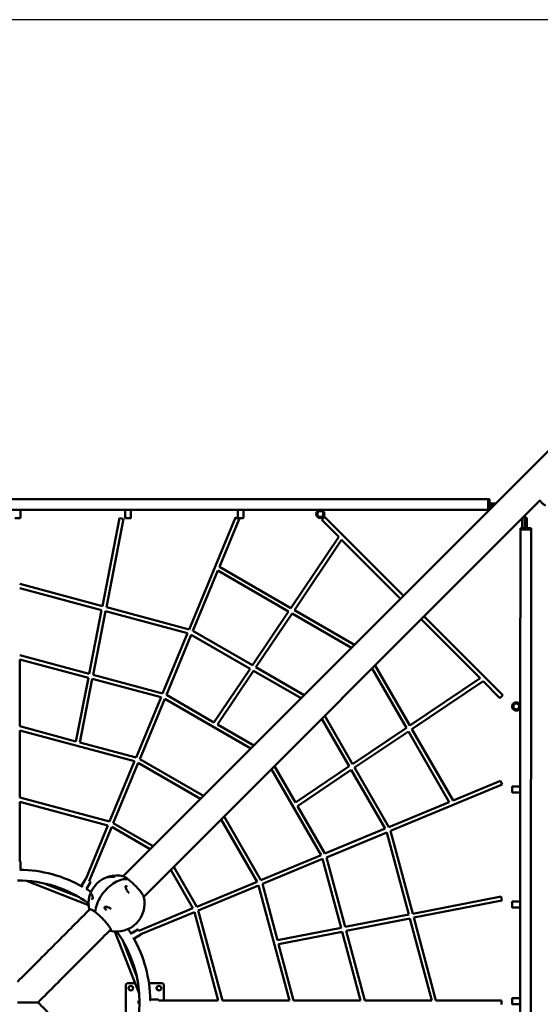
# Model space of a CAD drawing. Units: millimetres. Extents: x 2110 to 15710, y 2458 to 10158.
# Drawn here: x 8918 to 10963, y 6293 to 10158 of the extents above; entities that cross this region are included whole.
import ezdxf

# ---------------------------------------------------------------- set-up
doc = ezdxf.new("R2010")
doc.units = ezdxf.units.MM
doc.header["$LTSCALE"] = 30
doc.layers.add('Geometrie náčrtu (ISO)', color=7, linetype='Continuous', lineweight=25)
doc.layers.add('Viditelná (ISO)', color=7, linetype='Continuous', lineweight=50)

# ---------------------------------------------------------------- blocks, each defined once
blk = doc.blocks.new('LP015')
at = {"layer": 'Geometrie náčrtu (ISO)'}
blk.add_line((13600, 0), (0, 0), dxfattribs=at)
at = {"layer": 'Viditelná (ISO)'}
for p, q in [((9002.4, -1574.4), (7214.5, -3362.3)), ((8647.8, -1881.9), (4947.8, -1881.9)), ((7295.3, -3443.2), (8851.6, -1886.9)), ((8647.8, -1924.3), (8647.8, -1881.9)), ((8647.8, -1881.9), (8652.8, -1881.9)), ((8647.8, -1924.3), (8647.8, -1881.9)), ((8652.8, -1924.1), (8652.8, -1881.9)), ((8647.8, -1924.3), (4947.8, -1924.3)), ((6810, -1924.3), (6789, -1924.3)), ((6811, -1925.3), (6811, -1955.3)), ((7222.1, -1955.3), (7222.1, -1925.3)), ((7244.1, -1924.3), (7223.1, -1924.3)), ((7245.1, -1925.3), (7245.1, -1955.3)), ((7664.4, -1955.3), (7664.4, -1925.3)), ((7686.4, -1924.3), (7665.4, -1924.3)), ((7687.4, -1925.3), (7687.4, -1955.3)), ((8647.8, -1924.3), (8652.5, -1924.3)), ((8652.8, -1899.1), (8677.7, -1899.1)), ((8652.8, -1907.1), (8669.7, -1907.1)), ((6810, -1956.3), (6789, -1956.3)), ((7200.7, -1956.1), (7132.9, -2301.9)), ((7216.4, -1959.2), (7148.4, -2306)), ((7216.4, -1959.2), (7200.7, -1956.1)), ((7244.1, -1956.3), (7223.1, -1956.3)), ((7655.1, -1954.6), (7473.5, -2393.1)), ((7669.9, -1960.7), (7592.5, -2147.6)), ((7669.9, -1960.7), (7655.1, -1954.6)), ((7686.4, -1956.3), (7665.4, -1956.3)), ((8005.7, -1952), (7994.3, -1963.3)), ((7994.3, -1963.3), (8060.9, -2029.8)), ((8005.7, -1952), (8315.2, -2261.6)), ((8781.9, -1956.6), (8781.9, -1985.9)), ((8791.9, -1946.5), (8791.9, -1969.9)), ((8799.9, -1955.9), (8791.9, -1955.9)), ((8791.9, -1995.9), (8791.9, -1969.9)), ((8799.9, -1955.9), (8799.9, -1965.9)), ((8799.9, -1995.9), (8799.9, -1965.9)), ((8774.4, -2695.7), (8774.7, -2000.9)), ((8774.7, -2000.9), (8774.7, -1995.9)), ((8781.9, -1995.9), (8781.9, -1985.9)), ((8815.5, -5700.9), (8817.1, -2000.9)), ((8817.1, -2000.9), (8817.1, -1995.9)), ((7872.9, -2309.5), (8060.9, -2029.8)), ((7886.8, -2317.5), (8072.4, -2041.3)), ((8072.4, -2041.3), (8303.9, -2272.9)), ((7586.3, -2162.5), (7488.3, -2399.2)), ((7586.3, -2162.5), (7864, -2322.8)), ((7592.5, -2147.6), (7872.9, -2309.5)), ((6808, -2214.8), (7132.9, -2301.9)), ((6808, -2231.4), (7129.8, -2317.6)), ((7129.8, -2317.6), (7080.8, -2567.4)), ((7148.4, -2306), (7473.5, -2393.1)), ((7886.8, -2317.5), (8122.9, -2453.9)), ((7145.3, -2321.7), (7096.3, -2571.6)), ((7145.3, -2321.7), (7467.3, -2408)), ((7722, -2534.2), (7864, -2322.8)), ((7735.9, -2542.2), (7877.8, -2330.9)), ((7877.8, -2330.9), (8111.2, -2465.6)), ((8384.8, -2353.7), (8616.3, -2585.3)), ((8396.1, -2342.4), (8705.7, -2652)), ((7467.3, -2408), (7369.3, -2644.7)), ((7482.1, -2414.1), (7384.1, -2650.8)), ((7482.1, -2414.1), (7713, -2547.5)), ((7488.3, -2399.2), (7722, -2534.2)), ((6808, -2494.3), (7080.8, -2567.4)), ((6808, -2773.8), (6808, -2510.9)), ((6808, -2510.9), (7077.7, -2583.2)), ((7571, -2758.8), (7713, -2547.5)), ((7735.9, -2542.2), (7925.3, -2651.5)), ((8192.1, -2546.4), (8326.8, -2779.8)), ((8203.8, -2534.7), (8340.1, -2770.9)), ((7077.7, -2583.2), (7028.7, -2833)), ((7093.2, -2587.3), (7044.2, -2837.1)), ((7093.2, -2587.3), (7363.1, -2659.6)), ((7096.3, -2571.6), (7369.3, -2644.7)), ((7584.9, -2766.8), (7726.9, -2555.5)), ((7726.9, -2555.5), (7913.6, -2663.3)), ((8340.1, -2770.9), (8616.3, -2585.3)), ((8348.1, -2784.8), (8627.8, -2596.8)), ((8627.8, -2596.8), (8694.3, -2663.3)), ((7363.1, -2659.6), (7265.1, -2896.3)), ((7377.9, -2665.7), (7279.9, -2902.4)), ((7377.9, -2665.7), (7715.9, -2860.9)), ((7384.1, -2650.8), (7571, -2758.8)), ((8705.7, -2652), (8694.3, -2663.3)), ((8742.4, -2695.7), (8742.4, -2695.7)), ((8773.4, -5041.9), (8774.4, -2695.7)), ((8774.4, -2695.7), (8774.4, -2695.7)), ((7994.4, -2744.1), (8102.2, -2930.7)), ((8006.1, -2732.4), (8115.5, -2921.8)), ((7028.7, -2833), (6808, -2773.8)), ((7584.9, -2766.8), (7727.6, -2849.2)), ((8115.5, -2921.8), (8326.8, -2779.8)), ((6808, -3053.4), (6808, -2790.4)), ((7258.9, -2911.2), (6808, -2790.4)), ((8123.5, -2935.7), (8334.8, -2793.7)), ((8334.8, -2793.7), (8495.1, -3071.3)), ((8348.1, -2784.8), (8510, -3065.2)), ((7265.1, -2896.3), (7044.2, -2837.1)), ((7258.9, -2911.2), (7160.9, -3147.9)), ((7273.7, -2917.3), (7175.6, -3154)), ((7518.3, -3058.6), (7273.7, -2917.3)), ((7530, -3046.9), (7279.9, -2902.4)), ((7808.5, -2930), (7890.9, -3072.7)), ((7890.9, -3072.7), (8102.2, -2930.7)), ((8123.5, -2935.7), (8258.4, -3169.4)), ((7796.7, -2941.7), (7991.9, -3279.8)), ((7898.9, -3086.6), (8110.2, -2944.6)), ((8110.2, -2944.6), (8243.5, -3175.5)), ((8703.1, -3002.5), (8264.5, -3184.2)), ((8696.9, -2987.7), (8510, -3065.2)), ((8703.1, -3002.5), (8696.9, -2987.7)), ((8742.3, -3032.3), (8742.3, -3011.3)), ((8774.3, -3032.3), (8774.3, -3011.3)), ((7160.9, -3147.9), (6808, -3053.4)), ((6808, -3304.5), (6808, -3069.9)), ((7154.7, -3162.8), (6808, -3069.9)), ((7898.9, -3086.6), (8006.8, -3273.6)), ((8495.1, -3071.3), (8258.4, -3169.4)), ((7755.2, -3377.8), (7610.8, -3127.7)), ((7154.7, -3162.8), (7067.5, -3373.3)), ((7169.5, -3168.9), (7081.5, -3381.4)), ((7320.6, -3256.2), (7169.5, -3168.9)), ((7332.3, -3244.5), (7175.6, -3154)), ((7740.3, -3384), (7599.1, -3139.4)), ((8243.5, -3175.5), (8006.8, -3273.6)), ((8249.6, -3190.3), (8012.9, -3288.4)), ((8249.6, -3190.3), (8335.9, -3512.3)), ((8264.5, -3184.2), (8351.6, -3509.3)), ((7991.9, -3279.8), (7755.2, -3377.8)), ((6808, -3304.5), (6810.5, -3304.5)), ((6811.5, -3305.5), (6811.5, -3335.5)), ((7998, -3294.5), (7761.3, -3392.6)), ((7998, -3294.5), (8070.3, -3564.5)), ((8012.9, -3288.4), (8086.1, -3561.4)), ((6808, -3336.5), (6810.5, -3336.5)), ((6808, -3336.5), (6808, -3336.5)), ((7401.4, -3337), (7488.7, -3488.2)), ((7413.1, -3325.3), (7503.6, -3482)), ((6834.5, -3380.1), (7078.7, -3476.3)), ((6904, -3390.3), (7042.7, -3444.9)), ((7051.1, -3399.7), (7066.1, -3373.7)), ((7051.5, -3401), (7055.1, -3403.1)), ((7086.1, -3385.2), (7071.1, -3411.2)), ((7081.5, -3381.4), (7085.7, -3383.8)), ((7740.3, -3384), (7503.6, -3482)), ((7746.4, -3398.8), (7509.7, -3496.8)), ((7867.2, -3849.7), (7746.4, -3398.8)), ((7820.5, -3613.5), (7761.3, -3392.6)), ((7055.1, -3403.1), (7055.1, -3403.2)), ((7069.1, -3411.2), (7069.7, -3411.5)), ((7069.1, -3411.2), (7069.1, -3411.3)), ((8698.5, -3441.2), (8351.6, -3509.3)), ((8701.5, -3456.9), (8355.8, -3524.8)), ((8701.5, -3456.9), (8698.5, -3441.2)), ((8742.1, -3483.9), (8742.1, -3462.9)), ((8774.1, -3483.9), (8774.1, -3462.9)), ((7488.7, -3488.2), (7276.3, -3576.2)), ((7494.8, -3503), (7284.3, -3590.2)), ((7494.8, -3503), (7587.7, -3849.7)), ((7509.7, -3496.8), (7604.3, -3849.7)), ((8335.9, -3512.3), (8086.1, -3561.4)), ((8340.1, -3527.8), (8090.2, -3576.9)), ((8340.1, -3527.8), (8426.3, -3849.7)), ((8355.8, -3524.8), (8442.9, -3849.7)), ((7181.3, -3579), (7277.6, -3823.1)), ((7246.1, -3588), (7246.5, -3588.5)), ((7246.5, -3588.5), (7246.4, -3588.6)), ((7246.5, -3586.6), (7272.5, -3571.6)), ((7284, -3591.5), (7258, -3606.5)), ((7273.8, -3572), (7276.3, -3576.2)), ((8070.3, -3564.5), (7820.5, -3613.5)), ((8074.5, -3579.9), (7824.7, -3629)), ((8074.5, -3579.9), (8146.8, -3849.7)), ((8090.2, -3576.9), (8163.3, -3849.7)), ((7212.7, -3614.9), (7267.4, -3753.6)), ((7254.5, -3602.5), (7256.6, -3606.1)), ((7254.5, -3602.5), (7254.5, -3602.5)), ((7883.8, -3849.7), (7824.7, -3629)), ((7234.8, -3781.7), (7261.2, -3781.7)), ((7315.6, -3781.7), (7364.8, -3781.7)), ((7224.8, -3921.7), (7224.8, -3791.7)), ((7374.8, -3791.7), (7374.8, -3849.7)), ((7274.8, -3851.7), (7274.8, -3861.7)), ((7274.8, -3851.7), (7278.8, -3851.7)), ((7278.8, -3861.7), (7274.8, -3861.7)), ((7321.2, -3849.7), (7321.1, -3849.7)), ((7321.2, -3847.2), (7321.2, -3849.7)), ((7322.2, -3846.2), (7352.2, -3846.2)), ((7353.2, -3847.2), (7353.2, -3849.7)), ((7587.7, -3849.7), (7353.2, -3849.7)), ((7867.2, -3849.7), (7604.3, -3849.7)), ((8146.8, -3849.7), (7883.8, -3849.7)), ((8426.3, -3849.7), (8163.3, -3849.7)), ((8700, -3849.7), (8442.9, -3849.7)), ((8700, -3865.7), (8700, -3849.7)), ((8741.9, -3863.1), (8741.9, -3842.1)), ((8773.9, -3863.1), (8773.9, -3842.1))]:
    blk.add_line(p, q, dxfattribs=at)
for centre, radius in [((7988.8, -1940.3), 16), ((7988.8, -1940.3), 11.5), ((7244.8, -3801.7), 9), ((7354.8, -3801.7), 9)]:
    blk.add_circle(centre, radius, dxfattribs=at)
for centre, radius, start, end in [((6810, -1925.3), 1, 0, 90), ((7223.1, -1925.3), 1, 90, 180), ((7244.1, -1925.3), 1, 0, 90), ((7665.4, -1925.3), 1, 90, 180), ((7686.4, -1925.3), 1, 0, 90), ((6810, -1955.3), 1, 270, 0), ((7223.1, -1955.3), 1, 180, 270), ((7244.1, -1955.3), 1, 270, 0), ((7665.4, -1955.3), 1, 180, 270), ((7686.4, -1955.3), 1, 270, 0), ((6810.5, -3305.5), 1, 0, 90), ((6800, -3857.7), 521.2, 60.6924, 89.1205), ((6810.5, -3335.5), 1, 270, 0), ((7188.5, -3469.2), 110, 76.7372, 193.1071), ((6800, -3857.7), 478.8, 54.4373, 89.9981), ((7052, -3400.2), 1, 150, 240), ((7067, -3374.2), 1, 60.926, 150), ((7085.2, -3384.7), 1, 330, 60), ((7229.9, -3373.6), 2, 4.4074, 53.4214), ((7232.4, -3375.5), 2, 52.3396, 84.0944), ((6800, -3857.7), 521.2, 56.4043, 58.9174), ((7070.2, -3410.7), 1, 240, 330), ((7188.5, -3469.2), 110, 256.7372, 13.2628), ((7103.9, -3499.6), 2, 233.4214, 285.0008), ((7106.4, -3501.5), 2, 173.7141, 232.3396), ((6800, -3857.7), 478.8, 324.4373, 35.5627), ((6800, -3857.7), 521.2, 31.0826, 33.5957), ((7247, -3587.5), 1, 120, 210), ((7273, -3572.5), 1, 30, 120), ((7283.5, -3590.6), 1, 300, 29.074), ((6800, -3857.7), 521.2, 0.8795, 29.3076), ((7257.5, -3605.6), 1, 210, 300), ((7234.8, -3791.7), 10, 90, 180), ((7364.8, -3791.7), 10, 0, 90), ((7322.2, -3847.2), 1, 90, 180), ((7352.2, -3847.2), 1, 0, 90)]:
    blk.add_arc(centre, radius, start, end, dxfattribs=at)
for centre, major_axis, start_param, end_param in [((8795.9, -1995.9), (-21.2, 0), 3.141593, 6.283185), ((8795.9, -2000.9), (-21.2, 0), 3.141593, 6.283185), ((8795.9, -2000.9), (21.2, 0), 0, 3.141593)]:
    blk.add_ellipse(centre, major_axis=major_axis, ratio=0.00076, start_param=start_param, end_param=end_param, dxfattribs=at)
for points, knots in [([(8873.9, -1905.5), (8873.7, -1905.8), (8873.3, -1905.9), (8872.5, -1906.1), (8872, -1906), (8870.6, -1905.6), (8869.6, -1905.1), (8867.3, -1903.7), (8866.2, -1902.9), (8863.8, -1901), (8862.6, -1899.9), (8860.3, -1897.7), (8859.1, -1896.5), (8856.9, -1894.1), (8855.8, -1892.9), (8854, -1890.6), (8853.2, -1889.5), (8852.1, -1887.9), (8851.8, -1887.4), (8851.6, -1886.9)], [1.325472, 1.325472, 1.325472, 1.325472, 1.464302, 1.464302, 1.675199, 1.675199, 2.07212, 2.07212, 2.409993, 2.409993, 2.737107, 2.737107, 3.061573, 3.061573, 3.38606, 3.38606, 3.713226, 3.713226, 3.907669, 3.907669, 3.907669, 3.907669]), ([(8742.4, -2695.7), (8742.4, -2694), (8742.7, -2692.3), (8743.8, -2689.1), (8744.6, -2687.5), (8746.6, -2684.8), (8747.8, -2683.6), (8750.6, -2681.6), (8752.2, -2680.9), (8755.5, -2679.9), (8757.2, -2679.7), (8760.6, -2679.8), (8762.3, -2680.1), (8765.5, -2681.3), (8767, -2682.1), (8769.7, -2684.2), (8770.8, -2685.5), (8772.7, -2688.4), (8773.4, -2689.9), (8774.2, -2692.9), (8774.4, -2694.3), (8774.4, -2695.7)], [2.967678, 2.967678, 2.967678, 2.967678, 3.287678, 3.287678, 3.607678, 3.607678, 3.927678, 3.927678, 4.247678, 4.247678, 4.567678, 4.567678, 4.887678, 4.887678, 5.207678, 5.207678, 5.527678, 5.527678, 5.847678, 5.847678, 6.109271, 6.109271, 6.109271, 6.109271]), ([(8774.4, -2695.7), (8774.4, -2697.4), (8774.1, -2699.2), (8773.1, -2702.4), (8772.3, -2703.9), (8770.2, -2706.7), (8769, -2707.9), (8766.2, -2709.8), (8764.6, -2710.6), (8761.4, -2711.6), (8759.6, -2711.8), (8756.2, -2711.7), (8754.5, -2711.4), (8751.3, -2710.2), (8749.8, -2709.3), (8747.1, -2707.2), (8746, -2705.9), (8744.1, -2703.1), (8743.4, -2701.5), (8742.6, -2698.5), (8742.4, -2697.1), (8742.4, -2695.7)], [6.109271, 6.109271, 6.109271, 6.109271, 6.429271, 6.429271, 6.749271, 6.749271, 7.069271, 7.069271, 7.389271, 7.389271, 7.709271, 7.709271, 8.029271, 8.029271, 8.349271, 8.349271, 8.669271, 8.669271, 8.989271, 8.989271, 9.250864, 9.250864, 9.250864, 9.250864]), ([(8746.9, -2695.7), (8746.9, -2694.5), (8747.1, -2693.3), (8747.9, -2690.9), (8748.5, -2689.8), (8749.9, -2687.9), (8750.8, -2687), (8752.8, -2685.6), (8753.9, -2685.1), (8756.3, -2684.4), (8757.5, -2684.2), (8760, -2684.3), (8761.2, -2684.5), (8763.5, -2685.4), (8764.6, -2686), (8766.5, -2687.5), (8767.3, -2688.4), (8768.7, -2690.4), (8769.2, -2691.6), (8769.8, -2693.7), (8769.9, -2694.7), (8769.9, -2695.7)], [2.968372, 2.968372, 2.968372, 2.968372, 3.287678, 3.287678, 3.607678, 3.607678, 3.927678, 3.927678, 4.247678, 4.247678, 4.567678, 4.567678, 4.887678, 4.887678, 5.207678, 5.207678, 5.527678, 5.527678, 5.847678, 5.847678, 6.108578, 6.108578, 6.108578, 6.108578]), ([(8769.9, -2695.7), (8769.9, -2697), (8769.7, -2698.2), (8768.9, -2700.5), (8768.4, -2701.6), (8766.9, -2703.6), (8766, -2704.4), (8764, -2705.8), (8762.9, -2706.4), (8760.5, -2707.1), (8759.3, -2707.3), (8756.8, -2707.2), (8755.6, -2706.9), (8753.3, -2706.1), (8752.2, -2705.5), (8750.3, -2704), (8749.5, -2703.1), (8748.1, -2701), (8747.6, -2699.9), (8747, -2697.7), (8746.9, -2696.7), (8746.9, -2695.7)], [6.109271, 6.109271, 6.109271, 6.109271, 6.429271, 6.429271, 6.749271, 6.749271, 7.069271, 7.069271, 7.389271, 7.389271, 7.709271, 7.709271, 8.029271, 8.029271, 8.349271, 8.349271, 8.669271, 8.669271, 8.989271, 8.989271, 9.250864, 9.250864, 9.250864, 9.250864]), ([(8742.3, -3011.3), (8742.3, -3011.2), (8742.3, -3011.1), (8742.4, -3010.9), (8742.4, -3010.8), (8742.5, -3010.6), (8742.6, -3010.5), (8742.8, -3010.4), (8742.9, -3010.4), (8743, -3010.3), (8743.1, -3010.3), (8743.1, -3010.3), (8743.2, -3010.3), (8743.2, -3010.3), (8743.2, -3010.3), (8743.2, -3010.3), (8743.2, -3010.3), (8743.2, -3010.3), (8743.2, -3010.3), (8743.3, -3010.3), (8743.3, -3010.3), (8743.3, -3010.3), (8743.3, -3010.3), (8743.4, -3010.3), (8743.5, -3010.3), (8744.1, -3010.3), (8744.8, -3010.3), (8746.6, -3010.3), (8747.7, -3010.3), (8750.2, -3010.3), (8751.6, -3010.3), (8754.6, -3010.3), (8756.2, -3010.3), (8759.4, -3010.3), (8761, -3010.3), (8764.1, -3010.3), (8765.6, -3010.3), (8768.2, -3010.3), (8769.4, -3010.3), (8771.3, -3010.3), (8772, -3010.3), (8772.8, -3010.3), (8773, -3010.3), (8773.2, -3010.3), (8773.2, -3010.3), (8773.3, -3010.3), (8773.3, -3010.3), (8773.3, -3010.3), (8773.3, -3010.3), (8773.3, -3010.3), (8773.3, -3010.3), (8773.4, -3010.3), (8773.4, -3010.3), (8773.4, -3010.3), (8773.4, -3010.3), (8773.5, -3010.3), (8773.5, -3010.3), (8773.5, -3010.3), (8773.6, -3010.3), (8773.7, -3010.4), (8773.7, -3010.4), (8773.9, -3010.5), (8774, -3010.6), (8774.1, -3010.7), (8774.1, -3010.8), (8774.2, -3011), (8774.3, -3011.1), (8774.3, -3011.2), (8774.3, -3011.3), (8774.3, -3011.3)], [0, 0, 0, 0, 0.032434, 0.032434, 0.064282, 0.064282, 0.096148, 0.096148, 0.127979, 0.127979, 0.142379, 0.142379, 0.148237, 0.148237, 0.153516, 0.153516, 0.159243, 0.159243, 0.169501, 0.169501, 0.195257, 0.195257, 0.27245, 0.27245, 0.504652, 0.504652, 1.007774, 1.007774, 1.485942, 1.485942, 1.964068, 1.964068, 2.442095, 2.442095, 2.920101, 2.920101, 3.398106, 3.398106, 3.876127, 3.876127, 4.354216, 4.354216, 4.606863, 4.606863, 4.727814, 4.727814, 4.784995, 4.784995, 4.81361, 4.81361, 4.823293, 4.823293, 4.827203, 4.827203, 4.832192, 4.832192, 4.838275, 4.838275, 4.848958, 4.848958, 4.86957, 4.86957, 4.899664, 4.899664, 4.931473, 4.931473, 4.963337, 4.963337, 4.972912, 4.972912, 4.972912, 4.972912]), ([(8774.3, -3032.3), (8774.3, -3032.4), (8774.2, -3032.5), (8774.2, -3032.7), (8774.1, -3032.8), (8774, -3033), (8773.9, -3033.1), (8773.7, -3033.2), (8773.6, -3033.2), (8773.5, -3033.3), (8773.5, -3033.3), (8773.4, -3033.3), (8773.4, -3033.3), (8773.4, -3033.3), (8773.3, -3033.3), (8773.3, -3033.3), (8773.3, -3033.3), (8773.3, -3033.3), (8773.3, -3033.3), (8773.3, -3033.3), (8773.3, -3033.3), (8773.3, -3033.3), (8773.2, -3033.3), (8773.1, -3033.3), (8773, -3033.3), (8772.4, -3033.3), (8771.7, -3033.3), (8769.9, -3033.3), (8768.8, -3033.3), (8766.3, -3033.3), (8764.9, -3033.3), (8761.9, -3033.3), (8760.3, -3033.3), (8757.1, -3033.3), (8755.5, -3033.3), (8752.4, -3033.3), (8751, -3033.3), (8748.4, -3033.3), (8747.2, -3033.3), (8745.3, -3033.3), (8744.5, -3033.3), (8743.8, -3033.3), (8743.6, -3033.3), (8743.4, -3033.3), (8743.3, -3033.3), (8743.3, -3033.3), (8743.3, -3033.3), (8743.2, -3033.3), (8743.2, -3033.3), (8743.2, -3033.3), (8743.2, -3033.3), (8743.2, -3033.3), (8743.2, -3033.3), (8743.1, -3033.3), (8743.1, -3033.3), (8743.1, -3033.3), (8743.1, -3033.3), (8743, -3033.3), (8743, -3033.2), (8742.9, -3033.2), (8742.8, -3033.2), (8742.7, -3033.1), (8742.6, -3033), (8742.5, -3032.9), (8742.4, -3032.8), (8742.3, -3032.6), (8742.3, -3032.5), (8742.3, -3032.3), (8742.3, -3032.3), (8742.3, -3032.3)], [0, 0, 0, 0, 0.032434, 0.032434, 0.064282, 0.064282, 0.096148, 0.096148, 0.127979, 0.127979, 0.142379, 0.142379, 0.148237, 0.148237, 0.153516, 0.153516, 0.159243, 0.159243, 0.169501, 0.169501, 0.195257, 0.195257, 0.27245, 0.27245, 0.504652, 0.504652, 1.007774, 1.007774, 1.485942, 1.485942, 1.964068, 1.964068, 2.442095, 2.442095, 2.920101, 2.920101, 3.398106, 3.398106, 3.876127, 3.876127, 4.354216, 4.354216, 4.606863, 4.606863, 4.727814, 4.727814, 4.784995, 4.784995, 4.81361, 4.81361, 4.823293, 4.823293, 4.827203, 4.827203, 4.832192, 4.832192, 4.838275, 4.838275, 4.848958, 4.848958, 4.86957, 4.86957, 4.899664, 4.899664, 4.931473, 4.931473, 4.963337, 4.963337, 4.972912, 4.972912, 4.972912, 4.972912]), ([(8770.7, -3033.3), (8770.7, -3033.3), (8770.7, -3033.3), (8770.7, -3033.3), (8770.7, -3033.3), (8770.5, -3033.3), (8770.3, -3033.3), (8769.4, -3033.3), (8768.7, -3033.3), (8767.1, -3033.3), (8766, -3033.3), (8763.8, -3033.3), (8762.5, -3033.3), (8760, -3033.3), (8758.6, -3033.3), (8756, -3033.3), (8754.6, -3033.3), (8752.2, -3033.3), (8751, -3033.3), (8749, -3033.3), (8748.2, -3033.3), (8746.8, -3033.3), (8746.3, -3033.3), (8746, -3033.3), (8745.9, -3033.3), (8745.8, -3033.3), (8745.8, -3033.3), (8745.8, -3033.3), (8745.8, -3033.3), (8745.8, -3033.3)], [0.188911, 0.188911, 0.188911, 0.188911, 0.207181, 0.207181, 0.305915, 0.305915, 0.603921, 0.603921, 1.000007, 1.000007, 1.397914, 1.397914, 1.796096, 1.796096, 2.19433, 2.19433, 2.592576, 2.592576, 2.990819, 2.990819, 3.389033, 3.389033, 3.787139, 3.787139, 3.908261, 3.908261, 3.97443, 3.97443, 4.002584, 4.002584, 4.002584, 4.002584]), ([(7231.1, -3372), (7229.6, -3370.9), (7228.2, -3369.9), (7225.5, -3368.1), (7224.2, -3367.2), (7221.8, -3365.7), (7220.6, -3365.1), (7218.4, -3363.9), (7217.4, -3363.4), (7215.4, -3362.6), (7214.5, -3362.3), (7213.7, -3362.1)], [4.7462938, 4.7462938, 4.7462938, 4.7462938, 4.8644371, 4.8644371, 4.9825804, 4.9825804, 5.1007236, 5.1007236, 5.2188669, 5.2188669, 5.3370102, 5.3370102, 5.3370102, 5.3370102]), ([(7104.4, -3501.3), (7105.5, -3491.5), (7108, -3481.1), (7115.8, -3460.4), (7121.1, -3450.1), (7133.7, -3430.4), (7141.1, -3421.1), (7157.2, -3404.4), (7166, -3397.1), (7184, -3385.1), (7193.3, -3380.4), (7211.5, -3374.4), (7220.4, -3373), (7230, -3373.3), (7231.3, -3373.4), (7232.6, -3373.5)], [3.719266, 3.719266, 3.719266, 3.719266, 4.041926, 4.041926, 4.364493, 4.364493, 4.686774, 4.686774, 5.009094, 5.009094, 5.331736, 5.331736, 5.654218, 5.654218, 5.705512, 5.705512, 5.705512, 5.705512]), ([(7180.6, -3364.3), (7180.6, -3364.3), (7180.6, -3364.3), (7180.5, -3364.4), (7180.5, -3364.4), (7180.3, -3364.5), (7180.2, -3364.5), (7179.9, -3364.6), (7179.8, -3364.6), (7179.4, -3364.7), (7179.1, -3364.7), (7178.5, -3364.8), (7178.1, -3364.9), (7177.1, -3365), (7176.4, -3365), (7174.4, -3365.1), (7173.2, -3365.1), (7170.6, -3365.1), (7169.4, -3365.1), (7166.8, -3365.1), (7165.6, -3365.1), (7163.1, -3365.1), (7162, -3365.2), (7159.8, -3365.2), (7158.8, -3365.2), (7157.1, -3365.3), (7156.3, -3365.3), (7155.3, -3365.3), (7155, -3365.3), (7154.7, -3365.2), (7154.7, -3365.2), (7154.7, -3365.2)], [1.25778, 1.25778, 1.25778, 1.25778, 1.289492, 1.289492, 1.344544, 1.344544, 1.393729, 1.393729, 1.445737, 1.445737, 1.509724, 1.509724, 1.601568, 1.601568, 1.756442, 1.756442, 2.061823, 2.061823, 2.382101, 2.382101, 2.737818, 2.737818, 3.093536, 3.093536, 3.449254, 3.449254, 3.804972, 3.804972, 4.031312, 4.031312, 4.120246, 4.120246, 4.120246, 4.120246]), ([(7237.4, -3427.7), (7236.5, -3427), (7235.6, -3426.2), (7234.1, -3424.6), (7233.5, -3423.8), (7232.1, -3422), (7231.4, -3421), (7229.9, -3418.6), (7229.1, -3417.3), (7227.7, -3414.6), (7227.1, -3413.3), (7226, -3410.7), (7225.5, -3409.3), (7224.6, -3406.8), (7224.3, -3405.5), (7223.9, -3403.5), (7223.8, -3402.7), (7223.9, -3401.8), (7223.9, -3401.5), (7224, -3401), (7224.1, -3400.8), (7224.1, -3400.8), (7224.1, -3400.8), (7224.2, -3400.7), (7224.2, -3400.7), (7224.3, -3400.7), (7224.3, -3400.7), (7224.5, -3400.7), (7224.6, -3400.7), (7224.8, -3400.7), (7225, -3400.7), (7225.4, -3400.8), (7225.7, -3400.9), (7226.6, -3401.3), (7227.2, -3401.5), (7228.7, -3402.4), (7229.6, -3403), (7230.5, -3403.7)], [2.623196, 2.623196, 2.623196, 2.623196, 2.910722, 2.910722, 3.140012, 3.140012, 3.437998, 3.437998, 3.793717, 3.793717, 4.149435, 4.149435, 4.505153, 4.505153, 4.860872, 4.860872, 5.10844, 5.10844, 5.226257, 5.226257, 5.363443, 5.363443, 5.465243, 5.465243, 5.519845, 5.519845, 5.56517, 5.56517, 5.609241, 5.609241, 5.666788, 5.666788, 5.756229, 5.756229, 5.916667, 5.916667, 6.180379, 6.180379, 6.180379, 6.180379]), ([(7295.5, -3444), (7294.9, -3441.2), (7293.2, -3437.9), (7288.5, -3430.3), (7285.6, -3426.3), (7278.8, -3417.8), (7274.9, -3413.3), (7266.6, -3404.1), (7262.1, -3399.5), (7253, -3390.6), (7248.4, -3386.3), (7240.4, -3379.3), (7236.9, -3376.5), (7233.6, -3373.9)], [5.883574, 5.883574, 5.883574, 5.883574, 6.263718, 6.263718, 6.595111, 6.595111, 6.91904, 6.91904, 7.24118, 7.24118, 7.563019, 7.563019, 7.820077, 7.820077, 7.820077, 7.820077]), ([(7090.9, -3432.6), (7091, -3432.6), (7091.2, -3432.8), (7091.6, -3433.5), (7091.8, -3433.9), (7092.3, -3434.9), (7092.6, -3435.7), (7093.1, -3437.3), (7093.4, -3438.3), (7094, -3440.3), (7094.2, -3441.4), (7094.7, -3443.7), (7094.8, -3444.9), (7094.9, -3446.8), (7094.9, -3447.3), (7094.9, -3448.2), (7094.9, -3448.5), (7094.8, -3449), (7094.8, -3449.1), (7094.7, -3449.5), (7094.6, -3449.8), (7094.5, -3450.1), (7094.4, -3450.3), (7094.3, -3450.5), (7094.2, -3450.6), (7094.1, -3450.9), (7094, -3451), (7093.7, -3451.2), (7093.5, -3451.3), (7092.7, -3451.7), (7092, -3451.6), (7091, -3451.3), (7090.5, -3451.1), (7090.1, -3450.8)], [0.34554, 0.34554, 0.34554, 0.34554, 0.681097, 0.681097, 0.944192, 0.944192, 1.296147, 1.296147, 1.664954, 1.664954, 2.033762, 2.033762, 2.377871, 2.377871, 2.535212, 2.535212, 2.611947, 2.611947, 2.660241, 2.660241, 2.732083, 2.732083, 2.786207, 2.786207, 2.844226, 2.844226, 2.92658, 2.92658, 3.094718, 3.094718, 3.635552, 3.635552, 4.033611, 4.033611, 4.033611, 4.033611]), ([(8742.1, -3462.9), (8742.1, -3462.8), (8742.1, -3462.7), (8742.2, -3462.5), (8742.2, -3462.4), (8742.3, -3462.2), (8742.4, -3462.1), (8742.6, -3462), (8742.7, -3462), (8742.8, -3461.9), (8742.9, -3461.9), (8743, -3461.9), (8743, -3461.9), (8743, -3461.9), (8743, -3461.9), (8743, -3461.9), (8743, -3461.9), (8743, -3461.9), (8743, -3461.9), (8743.1, -3461.9), (8743.1, -3461.9), (8743.1, -3461.9), (8743.1, -3461.9), (8743.2, -3461.9), (8743.3, -3461.9), (8743.9, -3461.9), (8744.6, -3461.9), (8746.4, -3461.9), (8747.5, -3461.9), (8750, -3461.9), (8751.5, -3461.9), (8754.4, -3461.9), (8756.1, -3461.9), (8759.2, -3461.9), (8760.9, -3461.9), (8763.9, -3461.9), (8765.4, -3461.9), (8768, -3461.9), (8769.2, -3461.9), (8771.1, -3461.9), (8771.8, -3461.9), (8772.6, -3461.9), (8772.8, -3461.9), (8773, -3461.9), (8773, -3461.9), (8773.1, -3461.9), (8773.1, -3461.9), (8773.1, -3461.9), (8773.1, -3461.9), (8773.1, -3461.9), (8773.2, -3461.9), (8773.2, -3461.9), (8773.2, -3461.9), (8773.2, -3461.9), (8773.2, -3461.9), (8773.3, -3461.9), (8773.3, -3461.9), (8773.3, -3461.9), (8773.4, -3461.9), (8773.5, -3462), (8773.5, -3462), (8773.7, -3462.1), (8773.8, -3462.2), (8773.9, -3462.3), (8774, -3462.4), (8774, -3462.6), (8774.1, -3462.7), (8774.1, -3462.8), (8774.1, -3462.9), (8774.1, -3462.9)], [0, 0, 0, 0, 0.032434, 0.032434, 0.064282, 0.064282, 0.096148, 0.096148, 0.127979, 0.127979, 0.142379, 0.142379, 0.148237, 0.148237, 0.153516, 0.153516, 0.159243, 0.159243, 0.169501, 0.169501, 0.195257, 0.195257, 0.27245, 0.27245, 0.504652, 0.504652, 1.007774, 1.007774, 1.485942, 1.485942, 1.964068, 1.964068, 2.442095, 2.442095, 2.920101, 2.920101, 3.398106, 3.398106, 3.876127, 3.876127, 4.354216, 4.354216, 4.606863, 4.606863, 4.727814, 4.727814, 4.784995, 4.784995, 4.81361, 4.81361, 4.823293, 4.823293, 4.827203, 4.827203, 4.832192, 4.832192, 4.838275, 4.838275, 4.848958, 4.848958, 4.86957, 4.86957, 4.899664, 4.899664, 4.931473, 4.931473, 4.963337, 4.963337, 4.972912, 4.972912, 4.972912, 4.972912]), ([(6799.2, -3776.8), (6822.5, -3753.4), (6845.8, -3730.1), (6892.4, -3683.4), (6915.7, -3660), (6962.3, -3613.4), (6985.5, -3590.1), (7031.9, -3543.7), (7055, -3520.5), (7079.7, -3495.7), (7081.3, -3494.2), (7082.9, -3492.6)], [0.0180313, 0.0180313, 0.0180313, 0.0180313, 0.0492605, 0.0492605, 0.0805067, 0.0805067, 0.1117529, 0.1117529, 0.1429991, 0.1429991, 0.145143, 0.145143, 0.145143, 0.145143]), ([(7085.1, -3491.9), (7085.1, -3491.9), (7085.3, -3491.8), (7086.1, -3491.8), (7086.9, -3492), (7089.1, -3492.7), (7090.4, -3493.3), (7093.4, -3494.9), (7095, -3495.9), (7098.7, -3498.3), (7100.6, -3499.7), (7102.7, -3501.2)], [0.7237877, 0.7237877, 0.7237877, 0.7237877, 0.8456927, 0.8456927, 1.0184924, 1.0184924, 1.1912921, 1.1912921, 1.3640918, 1.3640918, 1.5368915, 1.5368915, 1.5368915, 1.5368915]), ([(7086, -3491.9), (7086, -3491.9), (7086, -3491.9), (7086, -3492.1), (7086, -3492.4), (7086.1, -3492.6)], [5.82149564, 5.82149564, 5.82149564, 5.82149564, 5.82595405, 5.82595405, 5.8798695, 5.8798695, 5.8798695, 5.8798695]), ([(7105.2, -3503.1), (7109.1, -3506.1), (7113.4, -3509.7), (7122.1, -3517.5), (7126.6, -3521.7), (7135.4, -3530.5), (7139.7, -3535), (7147.6, -3543.9), (7151.2, -3548.2), (7157.4, -3556.1), (7159.9, -3559.7), (7163.7, -3565.9), (7164.9, -3568.4), (7165.9, -3571.7), (7165.7, -3572.5), (7165.7, -3572.5)], [4.746294, 4.746294, 4.746294, 4.746294, 5.061818, 5.061818, 5.379496, 5.379496, 5.697671, 5.697671, 6.015386, 6.015386, 6.331014, 6.331014, 6.638783, 6.638783, 6.905184, 6.905184, 6.905184, 6.905184]), ([(7149.4, -3495.7), (7148.1, -3494.7), (7146.9, -3493.7), (7144.7, -3491.5), (7143.7, -3490.3), (7142.2, -3488.2), (7141.7, -3487.3), (7141.2, -3486.1), (7141.1, -3485.7), (7140.9, -3485.2), (7140.9, -3485), (7140.9, -3484.7), (7140.9, -3484.6), (7140.9, -3484.3), (7140.9, -3484.2), (7141, -3484), (7141, -3483.9), (7141.1, -3483.7), (7141.2, -3483.6), (7141.6, -3483.4), (7141.8, -3483.2), (7142.6, -3482.9), (7143.2, -3482.8), (7144.9, -3482.6), (7146.2, -3482.6), (7148.7, -3482.8), (7150.1, -3483), (7152.9, -3483.6), (7154.4, -3484), (7157.4, -3485), (7158.8, -3485.5), (7161.4, -3486.7), (7162.5, -3487.3), (7164.7, -3488.5), (7165.8, -3489.2), (7166.7, -3490)], [2.847048, 2.847048, 2.847048, 2.847048, 3.215877, 3.215877, 3.584706, 3.584706, 3.828188, 3.828188, 3.94169, 3.94169, 4.005098, 4.005098, 4.046971, 4.046971, 4.110648, 4.110648, 4.167525, 4.167525, 4.26703, 4.26703, 4.383752, 4.383752, 4.557743, 4.557743, 4.886279, 4.886279, 5.214246, 5.214246, 5.583075, 5.583075, 5.951903, 5.951903, 6.24362, 6.24362, 6.535336, 6.535336, 6.535336, 6.535336]), ([(8774.1, -3483.9), (8774.1, -3484), (8774.1, -3484.1), (8774, -3484.3), (8773.9, -3484.4), (8773.8, -3484.6), (8773.7, -3484.7), (8773.6, -3484.8), (8773.5, -3484.8), (8773.3, -3484.9), (8773.3, -3484.9), (8773.2, -3484.9), (8773.2, -3484.9), (8773.2, -3484.9), (8773.2, -3484.9), (8773.1, -3484.9), (8773.1, -3484.9), (8773.1, -3484.9), (8773.1, -3484.9), (8773.1, -3484.9), (8773.1, -3484.9), (8773.1, -3484.9), (8773, -3484.9), (8772.9, -3484.9), (8772.8, -3484.9), (8772.2, -3484.9), (8771.5, -3484.9), (8769.7, -3484.9), (8768.6, -3484.9), (8766.1, -3484.9), (8764.7, -3484.9), (8761.7, -3484.9), (8760.1, -3484.9), (8756.9, -3484.9), (8755.3, -3484.9), (8752.3, -3484.9), (8750.8, -3484.9), (8748.2, -3484.9), (8747, -3484.9), (8745.1, -3484.9), (8744.3, -3484.9), (8743.6, -3484.9), (8743.4, -3484.9), (8743.2, -3484.9), (8743.1, -3484.9), (8743.1, -3484.9), (8743.1, -3484.9), (8743.1, -3484.9), (8743, -3484.9), (8743, -3484.9), (8743, -3484.9), (8743, -3484.9), (8743, -3484.9), (8742.9, -3484.9), (8742.9, -3484.9), (8742.9, -3484.9), (8742.9, -3484.9), (8742.8, -3484.9), (8742.8, -3484.8), (8742.7, -3484.8), (8742.6, -3484.8), (8742.5, -3484.7), (8742.4, -3484.6), (8742.3, -3484.5), (8742.2, -3484.4), (8742.1, -3484.2), (8742.1, -3484.1), (8742.1, -3483.9), (8742.1, -3483.9), (8742.1, -3483.9)], [0, 0, 0, 0, 0.032434, 0.032434, 0.064282, 0.064282, 0.096148, 0.096148, 0.127979, 0.127979, 0.142379, 0.142379, 0.148237, 0.148237, 0.153516, 0.153516, 0.159243, 0.159243, 0.169501, 0.169501, 0.195257, 0.195257, 0.27245, 0.27245, 0.504652, 0.504652, 1.007774, 1.007774, 1.485942, 1.485942, 1.964068, 1.964068, 2.442095, 2.442095, 2.920101, 2.920101, 3.398106, 3.398106, 3.876127, 3.876127, 4.354216, 4.354216, 4.606863, 4.606863, 4.727814, 4.727814, 4.784995, 4.784995, 4.81361, 4.81361, 4.823293, 4.823293, 4.827203, 4.827203, 4.832192, 4.832192, 4.838275, 4.838275, 4.848958, 4.848958, 4.86957, 4.86957, 4.899664, 4.899664, 4.931473, 4.931473, 4.963337, 4.963337, 4.972912, 4.972912, 4.972912, 4.972912]), ([(8770.5, -3484.9), (8770.5, -3484.9), (8770.5, -3484.9), (8770.5, -3484.9), (8770.5, -3484.9), (8770.3, -3484.9), (8770.1, -3484.9), (8769.2, -3484.9), (8768.6, -3484.9), (8766.9, -3484.9), (8765.8, -3484.9), (8763.6, -3484.9), (8762.3, -3484.9), (8759.8, -3484.9), (8758.4, -3484.9), (8755.8, -3484.9), (8754.4, -3484.9), (8752, -3484.9), (8750.8, -3484.9), (8748.8, -3484.9), (8748, -3484.9), (8746.6, -3484.9), (8746.1, -3484.9), (8745.8, -3484.9), (8745.7, -3484.9), (8745.6, -3484.9), (8745.6, -3484.9), (8745.6, -3484.9), (8745.6, -3484.9), (8745.6, -3484.9)], [0.188911, 0.188911, 0.188911, 0.188911, 0.207181, 0.207181, 0.305915, 0.305915, 0.603921, 0.603921, 1.000007, 1.000007, 1.397914, 1.397914, 1.796096, 1.796096, 2.19433, 2.19433, 2.592576, 2.592576, 2.990819, 2.990819, 3.389033, 3.389033, 3.787139, 3.787139, 3.908261, 3.908261, 3.97443, 3.97443, 4.002584, 4.002584, 4.002584, 4.002584]), ([(6880.1, -3857.5), (6903.4, -3834.2), (6926.7, -3810.8), (6973.3, -3764.1), (6996.6, -3740.8), (7043.2, -3694.2), (7066.4, -3670.9), (7112.8, -3624.4), (7135.9, -3601.2), (7161.3, -3575.8), (7163.5, -3573.6), (7165.7, -3571.4)], [0.018032, 0.018032, 0.018032, 0.018032, 0.0492607, 0.0492607, 0.0805068, 0.0805068, 0.111753, 0.111753, 0.1429991, 0.1429991, 0.1460258, 0.1460258, 0.1460258, 0.1460258]), ([(7165.5, -3571.6), (7165.6, -3571.6), (7165.7, -3571.7), (7165.8, -3571.7), (7165.8, -3571.7), (7165.8, -3571.7)], [5.37280139, 5.37280139, 5.37280139, 5.37280139, 5.39463049, 5.39463049, 5.3990889, 5.3990889, 5.3990889, 5.3990889]), ([(6799.2, -3857.6), (6799.3, -3857.6), (6799.3, -3857.6), (6809.1, -3857.5), (6819, -3857.5), (6837.5, -3857.4), (6846.2, -3857.4), (6859.5, -3857.4), (6864.5, -3857.4), (6871.8, -3857.4), (6874.5, -3857.4), (6877.4, -3857.5), (6878.2, -3857.5), (6879.3, -3857.5), (6879.7, -3857.5), (6879.9, -3857.6), (6879.9, -3857.6), (6880, -3857.6)], [-21.884127, -21.884127, -21.884127, -21.884127, -21.879391, -21.879391, -18.930212, -18.930212, -16.130462, -16.130462, -14.155811, -14.155811, -12.687279, -12.687279, -11.93978, -11.93978, -11.30825, -11.30825, -11.177892, -11.177892, -11.177892, -11.177892]), ([(6880.1, -3857.5), (6892.7, -3870.1), (6905.3, -3882.7), (6970, -3947.3), (7022, -3999.2), (7104.4, -4081.5), (7134.9, -4111.9), (7165.2, -4142.2)], [6.3012039, 6.3012039, 6.3012039, 6.3012039, 6.3180344, 6.3180344, 6.3877325, 6.3877325, 6.4287403, 6.4287403, 6.4287403, 6.4287403]), ([(8741.9, -3842.1), (8741.9, -3842), (8741.9, -3841.9), (8742, -3841.7), (8742.1, -3841.6), (8742.2, -3841.4), (8742.3, -3841.4), (8742.4, -3841.3), (8742.5, -3841.2), (8742.7, -3841.2), (8742.7, -3841.2), (8742.8, -3841.1), (8742.8, -3841.1), (8742.8, -3841.1), (8742.8, -3841.1), (8742.9, -3841.1), (8742.9, -3841.1), (8742.9, -3841.1), (8742.9, -3841.1), (8742.9, -3841.1), (8742.9, -3841.1), (8742.9, -3841.1), (8743, -3841.1), (8743, -3841.1), (8743.2, -3841.1), (8743.8, -3841.1), (8744.5, -3841.1), (8746.3, -3841.1), (8747.4, -3841.1), (8749.9, -3841.1), (8751.3, -3841.1), (8754.3, -3841.1), (8755.9, -3841.1), (8759.1, -3841.1), (8760.7, -3841.1), (8763.7, -3841.1), (8765.2, -3841.1), (8767.8, -3841.1), (8769, -3841.1), (8770.9, -3841.1), (8771.7, -3841.1), (8772.4, -3841.1), (8772.6, -3841.1), (8772.8, -3841.1), (8772.9, -3841.1), (8772.9, -3841.1), (8772.9, -3841.1), (8772.9, -3841.1), (8773, -3841.1), (8773, -3841.2), (8773, -3841.2), (8773, -3841.2), (8773, -3841.2), (8773.1, -3841.2), (8773.1, -3841.2), (8773.1, -3841.2), (8773.1, -3841.2), (8773.2, -3841.2), (8773.2, -3841.2), (8773.3, -3841.2), (8773.4, -3841.3), (8773.5, -3841.3), (8773.6, -3841.4), (8773.7, -3841.6), (8773.8, -3841.6), (8773.9, -3841.8), (8773.9, -3841.9), (8773.9, -3842.1), (8773.9, -3842.1), (8773.9, -3842.1)], [0, 0, 0, 0, 0.032434, 0.032434, 0.064282, 0.064282, 0.096148, 0.096148, 0.127979, 0.127979, 0.142379, 0.142379, 0.148237, 0.148237, 0.153516, 0.153516, 0.159243, 0.159243, 0.169501, 0.169501, 0.195257, 0.195257, 0.27245, 0.27245, 0.504652, 0.504652, 1.007774, 1.007774, 1.485942, 1.485942, 1.964068, 1.964068, 2.442095, 2.442095, 2.920101, 2.920101, 3.398106, 3.398106, 3.876127, 3.876127, 4.354216, 4.354216, 4.606863, 4.606863, 4.727814, 4.727814, 4.784995, 4.784995, 4.81361, 4.81361, 4.823293, 4.823293, 4.827203, 4.827203, 4.832192, 4.832192, 4.838275, 4.838275, 4.848958, 4.848958, 4.86957, 4.86957, 4.899664, 4.899664, 4.931473, 4.931473, 4.963337, 4.963337, 4.972912, 4.972912, 4.972912, 4.972912]), ([(8773.9, -3863.1), (8773.9, -3863.3), (8773.9, -3863.4), (8773.8, -3863.6), (8773.8, -3863.7), (8773.6, -3863.8), (8773.6, -3863.9), (8773.4, -3864), (8773.3, -3864.1), (8773.2, -3864.1), (8773.1, -3864.1), (8773, -3864.1), (8773, -3864.1), (8773, -3864.1), (8773, -3864.1), (8773, -3864.2), (8773, -3864.2), (8773, -3864.2), (8773, -3864.2), (8772.9, -3864.2), (8772.9, -3864.2), (8772.9, -3864.2), (8772.9, -3864.2), (8772.8, -3864.2), (8772.7, -3864.2), (8772.1, -3864.2), (8771.4, -3864.2), (8769.6, -3864.2), (8768.5, -3864.2), (8766, -3864.2), (8764.5, -3864.2), (8761.6, -3864.2), (8759.9, -3864.2), (8756.8, -3864.2), (8755.1, -3864.2), (8752.1, -3864.2), (8750.6, -3864.2), (8748, -3864.2), (8746.8, -3864.1), (8744.9, -3864.1), (8744.2, -3864.1), (8743.4, -3864.1), (8743.2, -3864.1), (8743, -3864.1), (8743, -3864.1), (8742.9, -3864.1), (8742.9, -3864.1), (8742.9, -3864.1), (8742.9, -3864.1), (8742.9, -3864.1), (8742.8, -3864.1), (8742.8, -3864.1), (8742.8, -3864.1), (8742.8, -3864.1), (8742.8, -3864.1), (8742.7, -3864.1), (8742.7, -3864.1), (8742.7, -3864.1), (8742.6, -3864.1), (8742.5, -3864.1), (8742.5, -3864), (8742.3, -3863.9), (8742.2, -3863.9), (8742.1, -3863.7), (8742, -3863.6), (8742, -3863.4), (8741.9, -3863.3), (8741.9, -3863.2), (8741.9, -3863.2), (8741.9, -3863.1)], [0, 0, 0, 0, 0.032434, 0.032434, 0.064282, 0.064282, 0.096148, 0.096148, 0.127979, 0.127979, 0.142379, 0.142379, 0.148237, 0.148237, 0.153516, 0.153516, 0.159243, 0.159243, 0.169501, 0.169501, 0.195257, 0.195257, 0.27245, 0.27245, 0.504652, 0.504652, 1.007774, 1.007774, 1.485942, 1.485942, 1.964068, 1.964068, 2.442095, 2.442095, 2.920101, 2.920101, 3.398106, 3.398106, 3.876127, 3.876127, 4.354216, 4.354216, 4.606863, 4.606863, 4.727814, 4.727814, 4.784995, 4.784995, 4.81361, 4.81361, 4.823293, 4.823293, 4.827203, 4.827203, 4.832192, 4.832192, 4.838275, 4.838275, 4.848958, 4.848958, 4.86957, 4.86957, 4.899664, 4.899664, 4.931473, 4.931473, 4.963337, 4.963337, 4.972912, 4.972912, 4.972912, 4.972912]), ([(8770.4, -3864.2), (8770.4, -3864.2), (8770.4, -3864.2), (8770.4, -3864.2), (8770.3, -3864.2), (8770.2, -3864.1), (8769.9, -3864.1), (8769.1, -3864.1), (8768.4, -3864.1), (8766.7, -3864.1), (8765.7, -3864.1), (8763.4, -3864.1), (8762.2, -3864.1), (8759.6, -3864.1), (8758.2, -3864.1), (8755.6, -3864.1), (8754.3, -3864.1), (8751.8, -3864.1), (8750.7, -3864.1), (8748.7, -3864.1), (8747.8, -3864.1), (8746.5, -3864.1), (8746, -3864.1), (8745.6, -3864.1), (8745.5, -3864.1), (8745.5, -3864.1), (8745.5, -3864.1), (8745.4, -3864.1), (8745.4, -3864.1), (8745.4, -3864.1)], [0.188911, 0.188911, 0.188911, 0.188911, 0.207181, 0.207181, 0.305915, 0.305915, 0.603921, 0.603921, 1.000007, 1.000007, 1.397914, 1.397914, 1.796096, 1.796096, 2.19433, 2.19433, 2.592576, 2.592576, 2.990819, 2.990819, 3.389033, 3.389033, 3.787139, 3.787139, 3.908261, 3.908261, 3.97443, 3.97443, 4.002584, 4.002584, 4.002584, 4.002584])]:
    blk.add_open_spline(points, degree=3, knots=knots, dxfattribs=at)
blk.add_open_spline([(7163.2, -3576.3), (7162.6, -3576.1), (7162, -3575.9), (7161.4, -3575.7)], degree=3, dxfattribs=at)

msp = doc.modelspace()

# ---------------------------------------------------------------- block references
msp.add_blockref('LP015', (2110, 10157.7))

doc.saveas('drawing.dxf')
